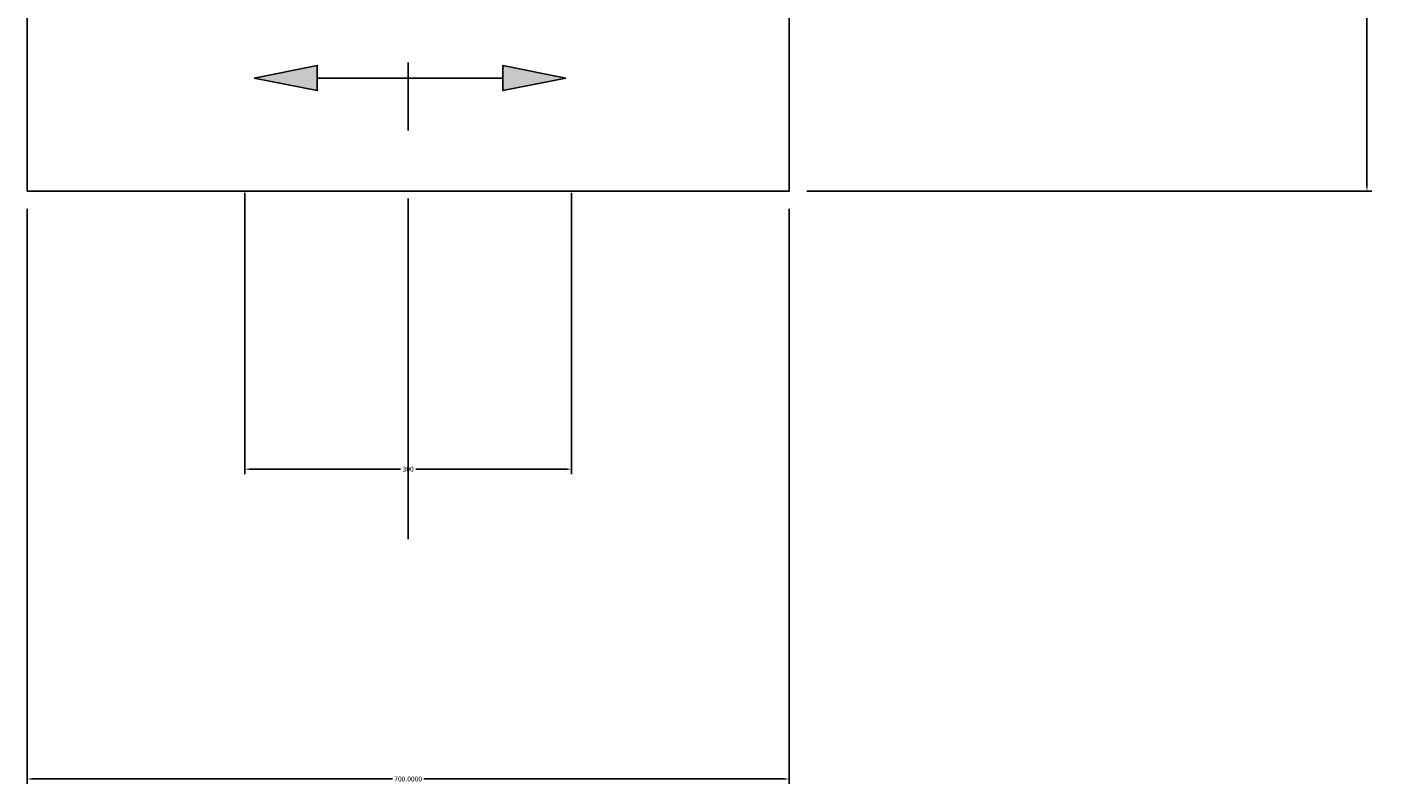
# Model space of a CAD drawing. Units: millimetres. Extents: x -307 to 33620, y 0 to 23760.
# Drawn here: x 22452 to 24442, y 18241 to 19352 of the extents above; entities that cross this region are included whole.
import ezdxf

# ---------------------------------------------------------------- set-up
doc = ezdxf.new("R2010")
doc.units = ezdxf.units.MM
doc.header["$LTSCALE"] = 400
doc.header["$MEASUREMENT"] = 0
doc.linetypes.add('CENTER', pattern=[2, 1.25, -0.25, 0.25, -0.25])
doc.layers.add('CL', color=1, linetype='CENTER', true_color=0xff0000)
doc.layers.add('DIM', color=9, linetype='Continuous', true_color=0x808080)
doc.styles.add('Times New Roman', font='times.ttf')
doc.dimstyles.new('STANDARD 25 01', dxfattribs={"dimscale": 40, "dimtxt": 0.18, "dimasz": 0.18, "dimexe": 0.18, "dimexo": 0.0625, "dimgap": 0.09, "dimtad": 0, "dimtih": 1, "dimtoh": 1, "dimdec": 4, "dimlfac": 0.625, "dimzin": 1, "dimdsep": 46, "dimtxsty": 'Times New Roman', "dimcen": 0.09, "dimadec": 0, "dimazin": 0, "dimtfac": 1, "dimtdec": 4, "dimtix": 1, "dimtmove": 1, "dimatfit": 3, "dimfxl": 0, "dimtolj": 1, "dimtzin": 1, "dimarcsym": 0})
doc.dimstyles.new('STANDARD 26 01', dxfattribs={"dimscale": 40, "dimtxt": 0.18, "dimasz": 0.18, "dimexe": 0.18, "dimexo": 0.0625, "dimgap": 0.09, "dimtad": 0, "dimtih": 1, "dimtoh": 1, "dimdec": 4, "dimlfac": 0.625, "dimzin": 1, "dimdsep": 46, "dimtxsty": 'Times New Roman', "dimcen": 0.09, "dimadec": 0, "dimazin": 0, "dimtfac": 1, "dimtdec": 4, "dimtix": 1, "dimtmove": 1, "dimatfit": 3, "dimfxl": 0, "dimtolj": 1, "dimtzin": 1, "dimarcsym": 0})
doc.dimstyles.new('STANDARD 38', dxfattribs={"dimscale": 40, "dimtxt": 0.18, "dimasz": 0.18, "dimexe": 0.18, "dimexo": 0.0625, "dimgap": 0.09, "dimtad": 0, "dimtih": 1, "dimtoh": 1, "dimdec": 4, "dimzin": 1, "dimdsep": 46, "dimtxsty": 'Times New Roman', "dimcen": 0.09, "dimadec": 0, "dimazin": 0, "dimtfac": 1, "dimtdec": 4, "dimtix": 1, "dimtmove": 1, "dimatfit": 3, "dimfxl": 0, "dimtolj": 1, "dimtzin": 1, "dimarcsym": 0})

# ---------------------------------------------------------------- blocks, each defined once
blk = doc.blocks.new('*D30')
at = {"layer": 'Defpoints', "color": 0}
for p in [(23572.1, 20231.1), (23595.4, 19111.1), (24421.2, 19111.1)]:
    blk.add_point(p, dxfattribs=at)
at = {"layer": 'DIM', "color": 0, "lineweight": -2}
for p, q in [((23574.6, 20231.1), (24428.4, 20231.1)), ((24421.2, 20223.9), (24421.2, 19678.4)), ((24421.2, 19118.3), (24421.2, 19663.8)), ((23597.9, 19111.1), (24428.4, 19111.1))]:
    blk.add_line(p, q, dxfattribs=at)
at = {"layer": 'DIM', "color": 0}
for points in [[(24422.4, 20223.9), (24420, 20223.9), (24421.2, 20231.1)], [(24420, 19118.3), (24422.4, 19118.3), (24421.2, 19111.1)]]:
    blk.add_solid(points, dxfattribs=at)
at = {"layer": 'DIM', "color": 0, "insert": (24421.2, 19671.1), "char_height": 7.2, "attachment_point": 5, "style": 'Times New Roman'}
blk.add_mtext('\\A1;700.0000', dxfattribs=at)
blk = doc.blocks.new('*D31')
at = {"layer": 'Defpoints', "color": 0}
for p in [(22452.1, 19087.8), (23572.1, 19087.8), (22452.1, 18247.9)]:
    blk.add_point(p, dxfattribs=at)
at = {"layer": 'DIM', "color": 0, "lineweight": -2}
for p, q in [((22452.1, 19085.3), (22452.1, 18240.7)), ((23572.1, 19085.3), (23572.1, 18240.7)), ((22459.3, 18247.9), (22988.9, 18247.9)), ((23564.9, 18247.9), (23035.2, 18247.9))]:
    blk.add_line(p, q, dxfattribs=at)
at = {"layer": 'DIM', "color": 0}
for points in [[(22459.3, 18249.1), (22459.3, 18246.7), (22452.1, 18247.9)], [(23564.9, 18246.7), (23564.9, 18249.1), (23572.1, 18247.9)]]:
    blk.add_solid(points, dxfattribs=at)
at = {"layer": 'DIM', "color": 0, "insert": (23012.1, 18247.9), "char_height": 7.2, "attachment_point": 5, "style": 'Times New Roman'}
blk.add_mtext('\\A1;700.0000', dxfattribs=at)
blk = doc.blocks.new('*D44')
at = {"layer": 'Defpoints', "color": 0}
for p in [(22772.1, 19111.1), (23252.1, 19111.1), (23252.1, 18702.8)]:
    blk.add_point(p, dxfattribs=at)
at = {"layer": 'DIM', "color": 0, "lineweight": -2}
for p, q in [((22772.1, 19108.6), (22772.1, 18695.6)), ((23252.1, 19108.6), (23252.1, 18695.6)), ((22779.3, 18702.8), (23000.9, 18702.8)), ((23244.9, 18702.8), (23023.2, 18702.8))]:
    blk.add_line(p, q, dxfattribs=at)
at = {"layer": 'DIM', "color": 0}
for points in [[(22779.3, 18704), (22779.3, 18701.6), (22772.1, 18702.8)], [(23244.9, 18701.6), (23244.9, 18704), (23252.1, 18702.8)]]:
    blk.add_solid(points, dxfattribs=at)
at = {"layer": 'DIM', "color": 0, "insert": (23012.1, 18702.8), "char_height": 7.2, "attachment_point": 5, "style": 'Times New Roman'}
blk.add_mtext('\\A1;300', dxfattribs=at)

msp = doc.modelspace()

# ---------------------------------------------------------------- hatches: boundary and pattern name
at = {"linetype": 'Continuous', "extrusion": (0, 0, -1)}
msp.add_hatch(color=256, dxfattribs=at).paths.add_polyline_path([(-22785.85964, 19277.14699), (-22878.5201, 19295.56417), (-22878.5201, 19258.7298)], flags=0)
at = {"linetype": 'Continuous'}
msp.add_hatch(color=256, dxfattribs=at).paths.add_polyline_path([(23244.00869, 19277.14699), (23151.34823, 19295.56417), (23151.34823, 19258.7298)], flags=0)

# ---------------------------------------------------------------- linework, layer by layer
msp.add_line((22878.5201, 19277.14699), (23151.34823, 19277.14699), dxfattribs=at)
msp.add_lwpolyline([(22452.067, 19111.11511), (23572.067, 19111.11511), (23572.067, 20231.11511), (22452.067, 20231.11511)], close=True)
for points in [[(22785.85964, 19277.14699), (22878.5201, 19295.56417), (22878.5201, 19258.7298)], [(23244.00869, 19277.14699), (23151.34823, 19295.56417), (23151.34823, 19258.7298)]]:
    msp.add_lwpolyline(points, close=True, dxfattribs=at)
at = {"layer": 'CL', "linetype": 'CENTER'}
msp.add_line((23012.067, 18600.13688), (23012.067, 20742.09333), dxfattribs=at)

# ---------------------------------------------------------------- dimensions: what is measured, and where the dimension line sits
at = {"layer": 'DIM', "color": 2, "true_color": 0xffff00}
dim = msp.add_linear_dim(base=(24421.22823, 19111.11511), p1=(23572.067, 20231.11511), p2=(23595.40034, 19111.11511), angle=90, dimstyle='STANDARD 25 01', dxfattribs=at)
dim.commit()
dim.dimension.update_dxf_attribs({"geometry": '*D30', "text_midpoint": (24421.22823, 19671.11511)})
at = {"layer": 'DIM'}
dim = msp.add_linear_dim(base=(23252.067, 18702.79015), p1=(22772.067, 19111.11511), p2=(23252.067, 19111.11511), text='300', dimstyle='STANDARD 38', dxfattribs=at)
dim.commit()
dim.dimension.update_dxf_attribs({"geometry": '*D44', "text_midpoint": (23012.067, 18702.79015)})
at = {"layer": 'DIM', "color": 2, "true_color": 0xffff00}
dim = msp.add_linear_dim(base=(22452.067, 18247.87106), p1=(23572.067, 19087.78177), p2=(22452.067, 19087.78177), dimstyle='STANDARD 26 01', dxfattribs=at)
dim.commit()
dim.dimension.update_dxf_attribs({"geometry": '*D31', "text_midpoint": (23012.067, 18247.87106)})

doc.saveas('drawing.dxf')
